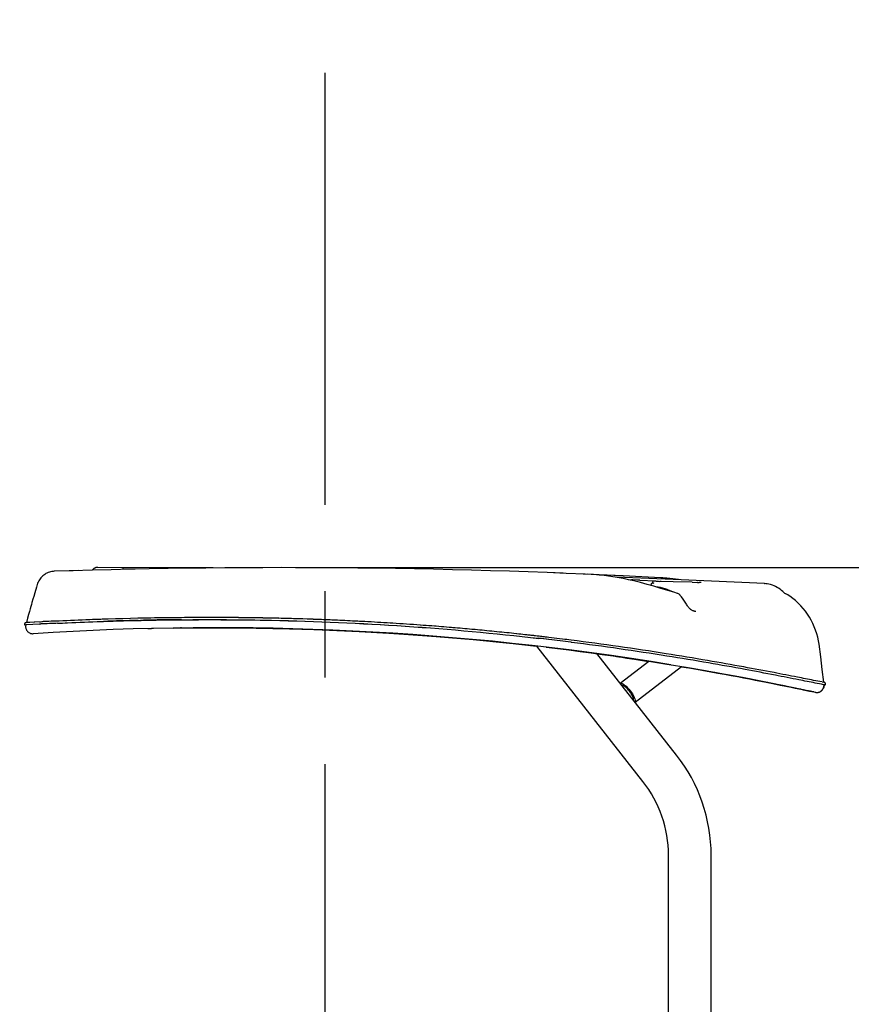
# Model space of a CAD drawing. Units: millimetres. Extents: x 0 to 594, y 0 to 420.
# Drawn here: x 466 to 489, y 258 to 286 of the extents above; entities that cross this region are included whole.
import ezdxf

# ---------------------------------------------------------------- set-up
doc = ezdxf.new("R2010")
doc.units = ezdxf.units.MM
doc.header["$LTSCALE"] = 32.67
doc.linetypes.add('CENTER', pattern=[0.6, 0.375, -0.075, 0.075, -0.075])
doc.layers.get('0').update_dxf_attribs({"linetype": 'CONTINUOUS'})
doc.layers.add('ALL_AXIS', color=7, linetype='CONTINUOUS')
doc.layers.add('ALL_FEATURES', color=7, linetype='CONTINUOUS')
doc.styles.get("Standard").update_dxf_attribs({"font": 'txt', "width": 0.8})
doc.dimstyles.new('DIMSTYLE_1', dxfattribs={"dimtxt": 3.2, "dimasz": 3, "dimexe": 2.5, "dimexo": 0, "dimgap": 0.8, "dimtad": 1, "dimdec": 3, "dimlfac": 50, "dimdsep": 46, "dimtxsty": 'STANDARD', "dimblk": 'OPEN', "dimblk1": 'OPEN', "dimblk2": 'OPEN', "dimcen": 0.09, "dimadec": 3, "dimazin": 2, "dimtp": 2, "dimtm": 2, "dimtfac": 1, "dimtdec": 3, "dimtofl": 0, "dimtmove": 0, "dimatfit": 3, "dimldrblk": 'OPEN', "dimfxl": 1, "dimtolj": 1, "dimarcsym": 0})

# ---------------------------------------------------------------- blocks, each defined once
blk = doc.blocks.new('_OPEN')
at = {"color": 0, "linetype": 'BYBLOCK'}
for p, q in [((0, 0), (-1, 0.1667)), ((-1, -0.1667), (0, 0)), ((-1, 0), (0, 0))]:
    blk.add_line(p, q, dxfattribs=at)
blk = doc.blocks.new('*D27')
at = {"color": 2, "linetype": 'CONTINUOUS'}
for p, q in [((345.33, 316.044), (343.63, 316.044)), ((420.493, 316.044), (345.33, 316.044)), ((346.13, 316.044), (346.13, 268.171)), ((346.13, 220.298), (346.13, 268.171)), ((345.33, 220.298), (343.63, 220.298)), ((474.97, 220.298), (345.33, 220.298))]:
    blk.add_line(p, q, dxfattribs=at)
at = {"color": 2, "linetype": 'CONTINUOUS', "xscale": 3, "yscale": 3, "zscale": 3}
for p, rotation in [((346.13, 316.044), 90), ((346.13, 220.298), 270)]:
    blk.add_blockref('_OPEN', p, dxfattribs=dict(at, rotation=rotation))
at = {"color": 2, "linetype": 'CONTINUOUS', "insert": (342.13, 268.171), "char_height": 3.2, "width": 3.84, "attachment_point": 2, "rotation": 90, "line_spacing_factor": 0.9}
blk.add_mtext('Q', dxfattribs=at)
blk = doc.blocks.new('*D39')
at = {"color": 2, "linetype": 'CONTINUOUS'}
for p, q in [((473.672, 270.18), (523.556, 270.18)), ((523.556, 270.18), (526.856, 270.18)), ((524.356, 270.18), (524.356, 245.239)), ((524.356, 220.298), (524.356, 245.239)), ((476.47, 220.298), (523.556, 220.298)), ((523.556, 220.298), (526.856, 220.298))]:
    blk.add_line(p, q, dxfattribs=at)
at = {"color": 2, "linetype": 'CONTINUOUS', "xscale": 3, "yscale": 3, "zscale": 3}
for p, rotation in [((524.356, 270.18), 90), ((524.356, 220.298), 270)]:
    blk.add_blockref('_OPEN', p, dxfattribs=dict(at, rotation=rotation))
at = {"color": 2, "linetype": 'CONTINUOUS', "insert": (520.356, 245.239), "char_height": 3.2, "width": 3.84, "attachment_point": 2, "rotation": 90, "line_spacing_factor": 0.9}
blk.add_mtext('M', dxfattribs=at)
blk = doc.blocks.new('*D43')
at = {"color": 2, "linetype": 'CONTINUOUS'}
for p, q in [((429.568, 317.189), (429.568, 318.889)), ((474.509, 317.189), (474.509, 318.889)), ((429.568, 261.604), (429.568, 317.189)), ((474.509, 311.682), (474.509, 317.189)), ((429.568, 316.389), (452.038, 316.389)), ((474.509, 316.389), (452.038, 316.389))]:
    blk.add_line(p, q, dxfattribs=at)
at = {"color": 2, "linetype": 'CONTINUOUS', "xscale": 3, "yscale": 3, "zscale": 3, "rotation": 180}
blk.add_blockref('_OPEN', (429.568, 316.389), dxfattribs=at)
at = {"color": 2, "linetype": 'CONTINUOUS', "xscale": 3, "yscale": 3, "zscale": 3}
blk.add_blockref('_OPEN', (474.509, 316.389), dxfattribs=at)
at = {"color": 2, "linetype": 'CONTINUOUS', "insert": (452.038, 320.389), "char_height": 3.2, "width": 3.84, "attachment_point": 2, "line_spacing_factor": 0.9}
blk.add_mtext('N', dxfattribs=at)
blk = doc.blocks.new('*D44')
at = {"color": 2, "linetype": 'CONTINUOUS'}
for p, q in [((373.313, 324.552), (373.313, 326.252)), ((474.509, 324.552), (474.509, 326.252)), ((373.313, 241.988), (373.313, 324.552)), ((474.509, 311.682), (474.509, 324.552)), ((373.313, 323.752), (423.911, 323.752)), ((474.509, 323.752), (423.911, 323.752))]:
    blk.add_line(p, q, dxfattribs=at)
at = {"color": 2, "linetype": 'CONTINUOUS', "xscale": 3, "yscale": 3, "zscale": 3, "rotation": 180}
blk.add_blockref('_OPEN', (373.313, 323.752), dxfattribs=at)
at = {"color": 2, "linetype": 'CONTINUOUS', "xscale": 3, "yscale": 3, "zscale": 3}
blk.add_blockref('_OPEN', (474.509, 323.752), dxfattribs=at)
at = {"color": 2, "linetype": 'CONTINUOUS', "insert": (423.911, 327.752), "char_height": 3.2, "width": 3.84, "attachment_point": 2, "line_spacing_factor": 0.9}
blk.add_mtext('D', dxfattribs=at)
blk = doc.blocks.new('*D52')
at = {"color": 2, "linetype": 'CONTINUOUS'}
for p, q in [((354.855, 280.753), (353.155, 280.753)), ((422.374, 280.753), (354.855, 280.753)), ((355.655, 280.753), (355.655, 250.525)), ((355.655, 220.298), (355.655, 250.525)), ((354.855, 220.298), (353.155, 220.298)), ((474.97, 220.298), (354.855, 220.298))]:
    blk.add_line(p, q, dxfattribs=at)
at = {"color": 2, "linetype": 'CONTINUOUS', "xscale": 3, "yscale": 3, "zscale": 3}
for p, rotation in [((355.655, 280.753), 90), ((355.655, 220.298), 270)]:
    blk.add_blockref('_OPEN', p, dxfattribs=dict(at, rotation=rotation))
at = {"color": 2, "linetype": 'CONTINUOUS', "insert": (351.655, 250.525), "char_height": 3.2, "width": 3.84, "attachment_point": 2, "rotation": 90, "line_spacing_factor": 0.9}
blk.add_mtext('P', dxfattribs=at)

msp = doc.modelspace()

# ---------------------------------------------------------------- linework, layer by layer
at = {"layer": 'ALL_AXIS', "color": 2, "linetype": 'CENTER'}
msp.add_line((474.508959, 173.953321), (474.508959, 311.681598), dxfattribs=at)
at = {"layer": 'ALL_FEATURES', "color": 7, "linetype": 'CONTINUOUS'}
for p, q in [((466.829101, 270.076176), (466.82681, 270.076102)), ((467.505402, 270.096851), (467.253919, 270.08943)), ((468.813252, 270.141978), (468.791697, 270.142676)), ((468.852568, 270.140977), (468.813252, 270.141978)), ((468.999273, 270.138503), (468.933698, 270.139447)), ((469.072289, 270.137649), (468.999273, 270.138503)), ((469.127744, 270.137115), (469.072289, 270.137649)), ((481.260358, 270.020883), (480.811813, 270.038334)), ((482.288412, 269.977204), (481.832535, 269.997202)), ((466.345564, 269.704741), (466.322686, 269.627392)), ((482.742032, 269.956233), (482.288412, 269.977204)), ((482.901662, 269.948607), (482.901935, 269.948594)), ((483.112035, 269.840628), (483.198557, 269.836918)), ((483.243862, 269.834776), (483.198549, 269.836918)), ((483.436006, 269.824692), (483.879103, 269.803389)), ((484.046625, 269.789574), (484.042283, 269.789709)), ((484.384171, 269.780931), (484.046625, 269.789574)), ((484.920653, 269.767017), (484.384171, 269.780931)), ((484.920653, 269.767017), (485.076142, 269.763039)), ((485.079016, 269.762986), (485.076142, 269.763039)), ((486.962676, 269.727615), (486.970594, 269.728604)), ((466.275526, 269.466787), (466.245859, 269.364785)), ((466.322686, 269.627392), (466.275526, 269.466787)), ((484.434941, 269.471089), (484.236129, 269.532029)), ((466.222713, 269.284589), (466.195864, 269.190796)), ((466.245859, 269.364785), (466.222713, 269.284589)), ((484.988084, 268.947963), (485.023939, 268.945913)), ((465.985141, 268.583108), (465.982282, 268.554057)), ((466.020222, 268.61879), (466.019842, 268.618742)), ((466.039397, 268.621088), (466.020222, 268.61879)), ((466.47527, 268.647178), (466.039225, 268.621057)), ((466.276387, 268.635067), (466.137173, 268.626678)), ((466.47527, 268.647178), (466.276387, 268.635067)), ((466.427944, 268.610649), (466.422363, 268.610263)), ((466.475684, 268.647208), (466.47527, 268.647179)), ((466.480859, 268.647567), (466.475684, 268.647208)), ((466.481296, 268.647596), (466.480859, 268.647567)), ((466.867344, 268.662921), (466.865339, 268.662845)), ((466.965511, 268.666707), (466.960399, 268.666463)), ((468.1912, 268.715993), (468.153054, 268.714715)), ((468.238181, 268.717543), (468.153626, 268.714723)), ((468.221648, 268.717), (468.1912, 268.715993)), ((468.22312, 268.717049), (468.221648, 268.717)), ((468.22507, 268.717113), (468.22379, 268.717071)), ((468.238181, 268.717543), (468.22507, 268.717113)), ((470.434843, 268.761517), (470.381709, 268.760693)), ((470.440241, 268.70196), (470.38711, 268.701046)), ((470.388578, 268.702143), (470.441678, 268.703094)), ((470.523128, 268.76237), (470.434804, 268.761502)), ((471.181492, 268.765834), (470.434843, 268.761517)), ((471.132422, 268.76555), (471.106066, 268.765588)), ((471.132432, 268.765751), (471.106072, 268.765699)), ((471.9271, 268.763334), (471.181492, 268.765834)), ((471.402651, 268.765803), (471.334523, 268.765875)), ((471.833211, 268.763648), (471.778618, 268.764155)), ((471.833237, 268.764019), (471.778633, 268.76437)), ((471.883633, 268.763671), (471.778634, 268.764378)), ((472.670712, 268.754068), (471.9271, 268.763334)), ((472.10144, 268.761161), (472.050243, 268.761636)), ((472.167065, 268.760344), (472.050243, 268.761636)), ((472.167124, 268.761088), (472.050292, 268.762272)), ((472.535841, 268.755749), (472.45087, 268.757204)), ((472.60598, 268.755146), (472.450897, 268.757515)), ((472.535887, 268.75625), (472.450898, 268.757511)), ((472.741729, 268.752223), (472.605955, 268.754875)), ((472.741788, 268.752829), (472.60598, 268.755146)), ((473.415468, 268.738001), (472.670712, 268.754068)), ((472.812158, 268.751017), (472.741729, 268.752223)), ((472.812211, 268.751538), (472.741789, 268.752828)), ((473.03266, 268.747108), (473.000345, 268.747794)), ((473.113023, 268.745344), (473.03266, 268.747108)), ((473.201183, 268.742624), (473.03266, 268.747108)), ((473.201261, 268.743315), (473.113023, 268.745344)), ((474.168347, 268.714854), (473.415468, 268.738001)), ((473.810238, 268.726419), (473.676056, 268.729989)), ((473.810276, 268.72671), (473.676154, 268.730757)), ((473.879875, 268.724479), (473.810238, 268.726419)), ((473.879881, 268.724529), (473.810276, 268.726716)), ((473.879881, 268.724522), (473.810276, 268.72671)), ((474.002991, 268.719938), (473.879875, 268.724479)), ((474.039262, 268.719298), (473.879881, 268.724529)), ((474.003069, 268.720505), (473.879881, 268.724522)), ((474.168322, 268.71416), (474.039199, 268.718825)), ((474.168415, 268.71483), (474.039262, 268.719298)), ((476.434266, 268.602849), (476.35857, 268.607731)), ((476.434318, 268.603095), (476.358595, 268.60785)), ((476.434319, 268.603103), (476.358596, 268.607858)), ((466.023088, 268.556412), (465.982283, 268.554064)), ((466.419344, 268.581273), (466.023088, 268.556412)), ((466.419319, 268.581276), (466.424901, 268.581663)), ((466.664101, 268.335043), (466.669569, 268.335368)), ((467.165536, 268.3633), (467.166351, 268.363344)), ((469.480045, 268.452884), (469.584388, 268.455344)), ((469.642629, 268.456657), (469.584388, 268.455344)), ((470.210311, 268.467227), (471.087656, 268.475466)), ((470.383092, 268.469651), (470.382816, 268.469647)), ((470.435043, 268.470305), (470.410534, 268.470001)), ((470.435043, 268.470305), (471.272793, 268.476191)), ((471.087656, 268.475466), (471.806829, 268.474838)), ((471.806829, 268.474838), (472.552764, 268.467547)), ((472.552764, 268.467547), (473.497887, 268.448571)), ((473.497887, 268.448571), (474.542686, 268.414669)), ((474.542686, 268.414669), (475.582572, 268.367297)), ((475.582572, 268.367297), (476.622845, 268.306267)), ((477.218037, 268.549736), (477.208678, 268.55037)), ((477.293506, 268.544198), (477.208689, 268.550417)), ((477.293467, 268.544031), (477.218032, 268.549671)), ((477.293467, 268.544031), (477.218037, 268.549736)), ((477.293508, 268.544207), (477.21805, 268.549745)), ((477.734506, 268.510264), (477.617793, 268.519501)), ((477.734548, 268.510431), (477.617818, 268.519602)), ((478.100357, 268.480599), (478.028545, 268.486422)), ((478.136322, 268.477577), (478.028588, 268.486582)), ((478.136289, 268.477449), (478.100357, 268.480599)), ((478.766886, 268.421977), (478.673963, 268.43048)), ((479.386705, 268.362516), (479.304796, 268.370648)), ((479.951595, 268.304164), (479.935967, 268.305774)), ((479.785783, 268.036824), (480.515642, 267.955744)), ((480.223749, 268.274601), (480.178312, 268.279522)), ((480.347329, 268.260922), (480.178323, 268.279627)), ((480.619948, 268.230054), (480.347329, 268.260922)), ((480.7671, 268.213208), (480.619934, 268.230037)), ((480.853927, 268.202977), (480.7671, 268.213208)), ((480.857701, 268.202523), (480.853718, 268.203003)), ((481.248507, 268.154627), (481.162678, 268.165293)), ((481.502234, 268.062309), (481.487704, 268.064166)), ((481.489018, 268.124297), (481.487936, 268.124435)), ((480.508218, 267.958025), (480.508357, 267.958009)), ((483.527027, 264.119899), (480.514411, 267.957313)), ((480.785119, 267.925862), (481.107582, 267.887162)), ((484.478773, 264.86708), (482.220689, 267.743385)), ((482.776965, 267.665567), (482.812684, 267.66024)), ((482.882536, 266.900337), (483.696722, 267.527956)), ((483.302456, 266.36545), (484.617933, 267.379492)), ((488.606701, 266.939401), (488.645852, 266.932747)), ((488.645921, 266.932733), (488.645852, 266.932747)), ((488.656137, 266.930666), (488.645927, 266.93273)), ((488.678024, 266.923388), (488.656089, 266.930688)), ((488.246045, 266.68608), (488.26602, 266.681739)), ((488.373757, 266.658507), (488.265839, 266.681782)), ((488.273045, 266.673957), (488.272205, 266.674141)), ((488.273045, 266.673957), (488.31475, 266.665106)), ((488.319616, 266.664164), (488.320796, 266.66397)), ((488.320772, 266.663974), (488.373103, 266.654377)), ((488.373103, 266.654377), (488.408393, 266.647967)), ((488.374111, 266.658418), (488.374227, 266.658392)), ((488.374224, 266.658393), (488.411738, 266.650242)), ((488.408393, 266.647967), (488.414481, 266.646892)), ((488.411797, 266.650229), (488.422099, 266.647989)), ((488.411797, 266.650229), (488.422395, 266.647835)), ((488.414481, 266.646892), (488.418938, 266.646128)), ((488.418938, 266.646128), (488.426096, 266.644958)), ((488.422395, 266.647835), (488.423831, 266.647485)), ((488.426096, 266.644958), (488.430228, 266.644313)), ((488.430228, 266.644313), (488.434213, 266.643713)), ((488.437962, 266.643177), (488.440364, 266.642851)), ((488.440364, 266.642851), (488.442726, 266.64255)), ((488.64224, 266.755486), (488.644071, 266.759192)), ((488.691957, 266.854384), (488.652369, 266.861482)), ((488.702215, 266.852274), (488.705253, 266.88133)), ((484.251633, 253.375672), (484.251633, 262.023468)), ((485.461633, 255.37776), (485.461633, 262.023468))]:
    msp.add_line(p, q, dxfattribs=at)
for points in [[(466.82681, 270.076102), (466.794232, 270.074002), (466.7603, 270.069612), (466.725603, 270.062738), (466.690646, 270.053272), (466.655966, 270.041216), (466.622079, 270.026674), (466.589419, 270.00983), (466.558139, 269.990793), (466.528306, 269.969625), (466.500008, 269.946388), (466.473391, 269.921193), (466.448609, 269.894178), (466.425799, 269.865493), (466.405069, 269.835279), (466.386521, 269.803685), (466.370245, 269.770864), (466.356317, 269.736974), (466.345564, 269.704741)], [(467.909736, 270.114604), (467.905438, 270.109541), (467.90397, 270.10795)], [(468.064049, 270.187724), (468.059728, 270.187671), (468.054517, 270.187483), (468.048427, 270.18709), (468.041566, 270.186423), (468.034061, 270.185419), (468.026036, 270.184022), (468.017634, 270.182194), (468.008935, 270.179897), (467.999992, 270.17709), (467.990858, 270.173736), (467.981594, 270.169805), (467.972259, 270.165267), (467.962881, 270.16008), (467.953488, 270.154194), (467.944117, 270.147558), (467.934815, 270.140118), (467.92564, 270.131818), (467.916663, 270.122603), (467.909736, 270.114604)], [(471.332913, 270.170634), (470.426337, 270.179245), (468.064049, 270.187724)], [(468.791697, 270.142676), (468.779472, 270.143165), (468.775394, 270.143354), (468.772287, 270.143513), (468.769976, 270.143643), (468.768345, 270.143743), (468.767315, 270.143813), (468.767008, 270.143836)], [(468.933698, 270.139447), (468.877083, 270.140457), (468.852568, 270.140977)], [(482.425839, 269.956425), (482.282044, 269.970666), (482.120698, 269.982953), (481.947929, 269.992261)], [(483.26592, 269.804797), (483.12168, 269.838565), (482.963545, 269.872391), (482.79425, 269.904197), (482.613888, 269.932678), (482.425838, 269.956425)], [(486.970594, 269.728604), (484.611247, 269.834773), (482.780911, 269.906304)], [(483.436001, 269.824694), (483.374817, 269.827778), (483.243862, 269.834776)], [(484.236129, 269.532029), (484.033297, 269.593238), (483.837464, 269.650923), (483.645831, 269.705427), (483.455396, 269.756954), (483.265919, 269.804797)], [(484.201041, 269.879993), (484.149246, 269.883782), (484.092493, 269.88749), (484.036979, 269.890687)], [(484.607862, 269.834905), (484.537644, 269.845123), (484.371277, 269.864661), (484.201041, 269.879993)], [(487.490867, 269.502211), (487.455954, 269.534302), (487.417091, 269.56588), (487.376411, 269.59491), (487.333993, 269.621346), (487.28991, 269.645131), (487.244229, 269.666192), (487.197181, 269.684389), (487.14944, 269.699482), (487.101787, 269.711356), (487.055021, 269.720049), (487.009977, 269.72574), (486.970593, 269.728604)], [(484.215967, 269.558336), (484.155466, 269.579849), (484.090988, 269.59901), (484.025862, 269.614594), (483.960285, 269.626576), (483.894449, 269.634919), (483.890936, 269.635172)], [(484.504177, 269.450343), (484.400005, 269.488817), (484.301969, 269.525551), (484.215967, 269.558335)], [(484.586953, 269.393014), (484.579051, 269.401664), (484.565466, 269.41444), (484.550753, 269.425896), (484.535038, 269.435935), (484.518458, 269.444469), (484.504177, 269.450343)], [(487.591067, 269.430892), (487.576657, 269.438477), (487.555133, 269.45127), (487.533071, 269.466396), (487.51083, 269.484014), (487.490866, 269.502212)], [(487.694666, 269.368825), (487.673617, 269.383206), (487.635994, 269.406572), (487.597159, 269.427809), (487.59107, 269.43089)], [(466.195864, 269.190796), (466.180637, 269.137196), (466.163885, 269.077863), (466.145267, 269.011433), (466.124308, 268.935984), (466.100322, 268.848692), (466.072269, 268.745183), (466.039226, 268.621058)], [(484.74522, 269.168986), (484.709591, 269.228217), (484.668337, 269.289375), (484.623112, 269.34935), (484.586953, 269.393014)], [(484.862225, 269.009303), (484.851087, 269.020215), (484.838368, 269.033802), (484.825588, 269.048667), (484.812665, 269.06493), (484.799516, 269.082734), (484.78608, 269.102213), (484.77232, 269.123472), (484.758203, 269.146603), (484.74522, 269.168986)], [(488.521257, 268.010476), (488.505091, 268.108906), (488.483367, 268.209162), (488.456532, 268.30817), (488.424657, 268.405672), (488.387823, 268.501413), (488.346128, 268.595139), (488.299683, 268.686604), (488.24861, 268.775566), (488.193042, 268.861793), (488.133126, 268.945058), (488.069019, 269.025141), (488.00089, 269.101832), (487.928921, 269.174928), (487.853297, 269.244237), (487.774218, 269.30958), (487.694665, 269.368825)], [(484.988062, 268.947965), (484.9745, 268.949473), (484.958848, 268.952873), (484.942488, 268.95815), (484.92577, 268.965275), (484.909009, 268.974174), (484.892477, 268.984747), (484.876396, 268.99689), (484.862227, 269.009301)], [(466.019842, 268.618742), (466.01962, 268.618712), (466.019373, 268.618678), (466.019094, 268.618638), (466.01878, 268.61859), (466.018424, 268.618532), (466.018017, 268.618463), (466.017547, 268.618377), (466.016998, 268.61827), (466.016349, 268.618133), (466.015577, 268.617956), (466.014646, 268.61772), (466.01351, 268.6174), (466.012099, 268.616953), (466.010333, 268.61631), (466.008177, 268.615393), (466.005662, 268.614128), (466.002914, 268.612475), (466.00003, 268.61039), (465.997077, 268.607802), (465.994136, 268.604632), (465.991331, 268.600821), (465.988845, 268.596389), (465.986858, 268.591413), (465.985519, 268.585997), (465.985124, 268.58309)], [(466.137173, 268.626678), (466.058801, 268.622071), (466.042065, 268.621155), (466.039223, 268.621048)], [(469.201614, 268.743843), (468.986333, 268.738896), (468.771987, 268.733441), (468.561595, 268.72757), (468.355401, 268.721319), (468.22312, 268.717049)], [(469.378889, 268.748103), (469.32056, 268.746562), (469.259672, 268.745108), (469.20162, 268.743843)], [(470.381709, 268.760692), (470.283965, 268.760279), (470.180888, 268.75965), (470.076741, 268.758821), (469.972604, 268.757797), (469.869544, 268.756592), (469.768381, 268.75522), (469.668917, 268.753683), (469.570703, 268.75198), (469.473324, 268.750104), (469.378936, 268.748104)], [(466.02237, 268.556368), (466.019503, 268.543571), (466.017046, 268.525571), (466.016233, 268.507428), (466.017069, 268.489281), (466.019548, 268.471284), (466.02365, 268.453589), (466.02934, 268.436338), (466.036573, 268.419674), (466.045287, 268.403735), (466.055412, 268.388653), (466.066863, 268.374552), (466.079546, 268.361548), (466.093357, 268.349748), (466.108183, 268.339249), (466.123899, 268.33014), (466.140376, 268.322494), (466.157481, 268.316374), (466.175068, 268.311832), (466.192988, 268.308906), (466.211101, 268.307616), (466.229201, 268.307971)], [(471.272793, 268.476191), (472.113223, 268.473275), (472.953964, 268.461527), (473.794895, 268.440943), (474.635878, 268.411511), (475.476781, 268.373217), (476.317465, 268.326054)], [(476.317465, 268.326054), (477.157752, 268.270031), (477.997458, 268.205165), (478.836397, 268.131475), (479.674386, 268.048974), (480.508218, 267.958025)], [(476.622845, 268.306267), (477.665575, 268.231433), (478.707152, 268.143051), (479.744505, 268.041409), (479.777994, 268.037689)], [(477.734506, 268.510264), (477.659339, 268.516359), (477.617793, 268.519501)], [(481.107582, 267.887162), (481.426612, 267.847576), (481.746752, 267.806532), (482.061468, 267.764901), (482.373489, 267.72237), (482.682347, 267.679038), (482.984838, 267.63541), (483.285452, 267.590877), (483.580179, 267.546099), (483.861449, 267.502313), (484.152139, 267.455946)], [(488.656137, 266.930666), (488.614505, 267.29044), (488.569234, 267.652824), (488.521257, 268.010476)], [(482.812684, 267.66024), (482.847383, 267.654808), (482.889084, 267.647974), (482.932553, 267.640563), (482.977736, 267.632573), (483.024619, 267.62398), (483.070311, 267.615307)], [(483.070325, 267.615304), (483.290265, 267.58228), (483.516464, 267.547891), (483.688146, 267.521345)], [(484.152139, 267.455946), (484.448023, 267.407751), (484.695889, 267.366526), (484.927341, 267.327173), (485.184608, 267.282534), (485.456149, 267.234591), (485.705426, 267.189847), (485.929793, 267.148895), (486.14124, 267.109644), (486.345992, 267.071035), (486.541904, 267.033548), (486.726521, 266.997739), (486.902345, 266.963196), (487.072051, 266.929458), (487.233495, 266.897029), (487.386713, 266.865936), (487.53981, 266.834523), (487.701035, 266.801073), (487.856848, 266.768573), (487.981626, 266.742659), (488.081727, 266.72214), (488.161267, 266.705946), (488.222993, 266.693231), (488.266303, 266.683992)], [(484.608994, 267.372601), (484.832012, 267.335028), (485.041958, 267.299043), (485.247525, 267.263271), (485.4501, 267.227511), (485.648397, 267.192022), (485.840067, 267.15725), (486.025377, 267.123175), (486.205788, 267.089558), (486.380956, 267.056501), (486.549891, 267.024231), (486.713514, 266.992615), (486.871998, 266.961665), (487.021946, 266.9321), (487.162434, 266.904129), (487.29517, 266.877439), (487.417807, 266.852554), (487.528436, 266.829927), (487.631482, 266.80867), (487.735369, 266.787082), (487.8401, 266.7652), (488.006495, 266.730332)], [(488.705237, 266.88133), (488.705427, 266.884115), (488.705219, 266.889704), (488.704259, 266.895094), (488.702655, 266.900092), (488.700575, 266.904534), (488.698225, 266.908323), (488.69575, 266.911505), (488.693238, 266.914163), (488.690761, 266.916364), (488.688397, 266.918155), (488.686281, 266.919541), (488.684494, 266.92057), (488.683036, 266.921323), (488.681853, 266.92188), (488.680891, 266.922298), (488.680101, 266.92262), (488.679443, 266.922873), (488.67889, 266.923077), (488.678419, 266.923242), (488.677994, 266.923386)], [(488.006495, 266.730332), (488.070371, 266.717071), (488.122872, 266.706411), (488.166158, 266.697706), (488.200674, 266.690696), (488.226765, 266.685215), (488.246771, 266.680755), (488.259545, 266.677646), (488.272205, 266.674141)], [(488.434213, 266.643713), (488.435487, 266.643528), (488.437962, 266.643177)], [(488.442726, 266.64255), (488.443913, 266.642406), (488.445121, 266.642265), (488.446363, 266.642127), (488.447653, 266.641992), (488.449011, 266.641858), (488.450456, 266.641727), (488.452008, 266.641598), (488.453685, 266.641474), (488.455505, 266.641358), (488.457486, 266.641253), (488.45964, 266.641167), (488.46198, 266.641104), (488.46451, 266.641074), (488.467259, 266.641085), (488.470246, 266.641149), (488.47347, 266.641277), (488.476909, 266.64148), (488.480529, 266.641768), (488.484289, 266.642147), (488.488146, 266.64262), (488.492056, 266.643188), (488.49602, 266.643856), (488.500074, 266.644638), (488.504203, 266.645538), (488.50839, 266.646556), (488.512677, 266.647709), (488.517057, 266.649), (488.521521, 266.650433), (488.526094, 266.652023), (488.530786, 266.653786), (488.535584, 266.655728), (488.540488, 266.657861), (488.545495, 266.660198), (488.550601, 266.662753), (488.555818, 266.665552), (488.56119, 266.668643), (488.566782, 266.672097), (488.572627, 266.675978), (488.578778, 266.680377), (488.585276, 266.685402), (488.590225, 266.689508)], [(488.590206, 266.689492), (488.591963, 266.691011), (488.595412, 266.694092), (488.598838, 266.697287), (488.60226, 266.700623), (488.605706, 266.704136), (488.609168, 266.707832), (488.612558, 266.711626), (488.615783, 266.715407), (488.618823, 266.719139), (488.621786, 266.722946), (488.624789, 266.726991), (488.627841, 266.731314), (488.630849, 266.735808), (488.633729, 266.740349)], [(488.633729, 266.740349), (488.63644, 266.744868), (488.63897, 266.749327), (488.641313, 266.75369), (488.642247, 266.755499)], [(488.644071, 266.759192), (488.645369, 266.761879), (488.647262, 266.76603), (488.648957, 266.769961), (488.650488, 266.773713), (488.651877, 266.777307), (488.653143, 266.780773), (488.654306, 266.784138), (488.655379, 266.787433), (488.656375, 266.790678), (488.6573, 266.793885), (488.658161, 266.797066), (488.658961, 266.800228), (488.659703, 266.803374), (488.660389, 266.806502), (488.661019, 266.809613), (488.661593, 266.812704), (488.662113, 266.815773), (488.662578, 266.818816), (488.662989, 266.821837), (488.66335, 266.824844), (488.66366, 266.827839), (488.663921, 266.830833), (488.664135, 266.833838), (488.664301, 266.836869), (488.664418, 266.839947), (488.664484, 266.843098), (488.664494, 266.846328), (488.664445, 266.849596), (488.664334, 266.852862), (488.664165, 266.856089), (488.663942, 266.859225), (488.663919, 266.859481)]]:
    msp.add_lwpolyline(points, dxfattribs=at)
for centre, radius, start, end in [((473.279281, 70.180215), 200, 91.84830038, 91.84867572), ((473.279281, 70.180215), 200, 86.91665912, 91.84823258), ((485.421026, 275.053484), 5.541939, 253.0019754, 253.3664528), ((485.971828, 290.711364), 21.011217, 264.432586, 264.6431386), ((485.155678, 275.956821), 6.19431, 269.2908856, 269.7031471), ((485.166208, 269.42576), 0.33712, 88.7386433, 91.6635296), ((471.080249, 182.464177), 86.240364, 91.24618292, 91.89844428), ((468.655678, 294.790457), 26.112085, 271.2046979, 271.5949257), ((471.280229, 187.228701), 81.537184, 90.12237929, 90.53201869), ((471.280741, 187.059528), 81.706357, 89.96228601, 90.10400024), ((471.280685, 186.999739), 81.766147, 89.65107179, 89.94100846), ((471.281424, 187.133383), 81.63251, 89.65101868, 89.91491368), ((471.280706, 186.998635), 81.76725, 89.46072929, 89.61282862), ((471.28139, 187.128536), 81.637356, 89.46035114, 89.57732195), ((471.281383, 187.064236), 81.701646, 89.17981419, 89.42486706), ((471.281347, 187.124091), 81.641802, 89.17918749, 89.3783537), ((471.283358, 187.198582), 81.567285, 88.97549118, 89.12014396), ((471.286004, 187.342828), 81.423015, 88.79356271, 88.92597512), ((471.282352, 187.19295), 81.572938, 88.31838259, 88.65205846), ((471.276418, 186.990176), 81.775799, 87.97329162, 88.08923268), ((471.276843, 187.001907), 81.764061, 87.6354641, 87.97329848), ((471.278552, 187.04314), 81.722793, 87.48944987, 87.63546822), ((471.287036, 187.233113), 81.532629, 87.08329592, 87.48955861), ((471.296083, 187.414011), 81.351506, 86.94147724, 87.08317607), ((471.284754, 187.207167), 81.558659, 86.43327241, 86.94128322), ((471.271564, 186.991982), 81.774249, 85.83644254, 86.38026771), ((471.28116, 187.131214), 81.634697, 85.83606377, 86.38081957), ((471.416491, 188.476325), 80, 80.71804462, 93.71772995), ((471.275597, 187.04589), 81.72019, 85.54885677, 85.77689221), ((471.280658, 187.124264), 81.641665, 85.54812831, 85.77638256), ((471.288021, 187.203643), 81.561948, 85.25946857, 85.46670415), ((471.289297, 187.221072), 81.544475, 84.80417672, 85.1833881), ((471.281472, 187.134131), 81.631766, 84.35947564, 84.7387401), ((471.279406, 187.11405), 81.651954, 83.91417699, 84.30165923), ((471.279546, 187.114338), 81.651652, 83.74320838, 83.90323604), ((471.298079, 187.284361), 81.480622, 83.46223428, 83.74178654), ((474.169321, 212.43884), 56.103522, 83.1592421, 83.4498441), ((474.355465, 214.262434), 54.270802, 83.1161544, 83.417692), ((475.336556, 221.454726), 47.072788, 83.3753915, 83.5852603), ((474.54165, 214.452183), 54.120284, 83.3946465, 83.5514546), ((478.467606, 248.343773), 20.002063, 83.1501901, 83.3986595), ((469.919161, 177.330224), 91.528279, 82.94385106, 83.13618288), ((469.871944, 176.943108), 91.918266, 82.94428232, 83.13579658), ((470.530919, 182.305199), 86.456068, 82.71918896, 83.13823643), ((470.003676, 178.016199), 90.83712, 82.73683156, 82.88904921), ((483.168332, 267.621812), 0.099046, 179.2565461, 179.3862112), ((488.332263, 266.742009), 0.078871, 256.7659871, 260.7730425), ((488.332656, 266.7443), 0.081196, 260.7583328, 261.5854351), ((488.452091, 266.8525), 0.213467, 332.9730186, 334.0788662), ((488.452323, 266.852387), 0.213209, 334.0789884, 334.5151843), ((480.856633, 262.023468), 4.605, 0, 38.1341931), ((480.856633, 262.023468), 3.395, 0, 38.1341931)]:
    msp.add_arc(centre, radius, start, end, dxfattribs=at)
for points, knots in [([(483.745186, 269.677261), (483.749438, 269.684545), (483.76597, 269.71141), (483.785068, 269.736813), (483.800906, 269.753653)], [0, 0, 0, 0, 0.267306157, 1, 1, 1, 1]), ([(483.800906, 269.753653), (483.805314, 269.768169), (483.815716, 269.808114), (483.859449, 269.804327), (483.879128, 269.803388)], [0, 0, 0, 0, 0.435015673, 1, 1, 1, 1]), ([(485.156423, 269.762737), (485.154002, 269.762668), (485.143056, 269.762528), (485.132109, 269.762555), (485.123585, 269.762594)], [0, 0, 0, 0, 0.221244916, 1, 1, 1, 1]), ([(466.824422, 268.598482), (466.735152, 268.595492), (466.601984, 268.589942), (466.468773, 268.58465), (466.424901, 268.581663)], [0, 0, 0, 0, 0.670096604, 1, 1, 1, 1]), ([(466.865339, 268.662845), (466.779618, 268.660017), (466.651603, 268.655205), (466.52355, 268.650434), (466.481296, 268.647596)], [0, 0, 0, 0, 0.669447789, 1, 1, 1, 1]), ([(466.921087, 268.603476), (467.015681, 268.607983), (467.428712, 268.627605), (467.841893, 268.644103), (468.1605, 268.655084)], [0, 0, 0, 0, 0.229024908, 1, 1, 1, 1]), ([(468.153054, 268.714715), (468.046242, 268.711114), (467.65032, 268.697003), (467.254485, 268.680435), (466.965511, 268.666707)], [0, 0, 0, 0, 0.269762417, 1, 1, 1, 1]), ([(468.1605, 268.655084), (468.242364, 268.657905), (468.583604, 268.669196), (468.924908, 268.678646), (469.184361, 268.684286)], [0, 0, 0, 0, 0.239911656, 1, 1, 1, 1]), ([(470.388578, 268.702145), (470.299989, 268.701821), (469.958259, 268.699795), (469.616539, 268.694898), (469.36346, 268.68903)], [0, 0, 0, 0, 0.259233987, 1, 1, 1, 1]), ([(469.382457, 268.688463), (469.46166, 268.690254), (469.796509, 268.696852), (470.131421, 268.700124), (470.387109, 268.701045)], [0, 0, 0, 0, 0.236548073, 1, 1, 1, 1]), ([(470.440242, 268.70196), (471.290377, 268.709907), (474.672531, 268.69091), (478.054021, 268.466584), (480.569215, 268.176147)], [0, 0, 0, 0, 0.251375695, 1, 1, 1, 1]), ([(470.441678, 268.703094), (471.292299, 268.711592), (474.676489, 268.693972), (478.060105, 268.46847), (480.576549, 268.175494)], [0, 0, 0, 0, 0.25137022, 1, 1, 1, 1]), ([(488.606701, 266.939401), (488.526561, 266.952718), (488.294349, 266.998839), (487.840625, 267.087637), (487.181641, 267.216259), (486.332481, 267.375195), (485.312505, 267.556027), (483.681446, 267.824952), (482.389208, 268.009567), (481.489019, 268.124297)], [0, 0, 0, 0, 0.033769381, 0.098390747, 0.192196916, 0.312857727, 0.457497561, 0.62278218, 1, 1, 1, 1]), ([(488.652369, 266.861482), (488.571449, 266.875079), (488.337652, 266.922537), (487.881205, 267.013091), (487.218973, 267.143805), (486.365979, 267.305039), (485.341586, 267.488234), (483.70375, 267.760166), (482.40614, 267.946673), (481.502234, 268.062309)], [0, 0, 0, 0, 0.033945171, 0.098668194, 0.192523826, 0.31318069, 0.457789443, 0.623016331, 1, 1, 1, 1]), ([(483.070311, 267.615307), (483.069622, 267.61544), (483.06942, 267.61898), (483.069272, 267.620999), (483.069292, 267.622873)], [0, 0, 0, 0, 0.272499353, 1, 1, 1, 1]), ([(484.618062, 267.379547), (484.98129, 267.318863), (486.091981, 267.124961), (487.198551, 266.907884), (487.941369, 266.75102)], [0, 0, 0, 0, 0.326629704, 1, 1, 1, 1]), ([(482.883793, 266.898747), (482.900048, 266.904133), (482.947082, 266.892402), (483.04668, 266.827035), (483.118805, 266.749367), (483.165317, 266.689028)], [0, 0, 0, 0, 0.142146371, 0.367574828, 1, 1, 1, 1]), ([(483.147944, 266.675636), (483.111771, 266.722561), (483.055727, 266.783301), (482.97765, 266.835337), (482.941086, 266.846072), (482.927537, 266.843047)], [0, 0, 0, 0, 0.626024835, 0.853317597, 1, 1, 1, 1]), ([(483.255854, 266.42482), (483.260571, 266.438328), (483.257474, 266.475808), (483.226292, 266.56286), (483.182904, 266.630283), (483.147944, 266.675636)], [0, 0, 0, 0, 0.153948805, 0.383869362, 1, 1, 1, 1]), ([(483.165317, 266.689028), (483.210318, 266.630651), (483.265849, 266.543955), (483.304512, 266.43293), (483.306856, 266.385246), (483.299588, 266.369128)], [0, 0, 0, 0, 0.622414863, 0.850698839, 1, 1, 1, 1]), ([(487.941369, 266.75102), (488.009596, 266.736612), (488.101016, 266.71665), (488.203151, 266.697472), (488.236018, 266.688202), (488.246045, 266.68608)], [0, 0, 0, 0, 0.671488365, 0.901306931, 1, 1, 1, 1]), ([(488.266315, 266.683986), (488.280218, 266.680938), (488.316265, 266.672895), (488.352015, 266.663609), (488.374111, 266.658418)], [0, 0, 0, 0, 0.385391959, 1, 1, 1, 1])]:
    msp.add_open_spline(points, degree=3, knots=knots, dxfattribs=at)
for points in [[(483.879128, 269.803388), (483.897246, 269.802523), (483.915333, 269.801016), (483.933386, 269.799261)], [(484.042282, 269.78971), (484.031586, 269.790109), (484.020905, 269.790919), (484.010248, 269.791912)], [(466.921087, 268.603476), (466.888857, 268.601973), (466.856663, 268.599722), (466.824422, 268.598482)], [(466.960399, 268.666463), (466.929392, 268.665019), (466.898363, 268.664088), (466.867344, 268.662921)], [(469.184361, 268.684286), (469.244067, 268.685537), (469.30376, 268.687374), (469.363456, 268.689032)], [(488.663824, 266.859544), (488.666567, 266.826086), (488.659231, 266.790953), (488.644787, 266.760649)]]:
    msp.add_open_spline(points, degree=3, dxfattribs=at)

# ---------------------------------------------------------------- dimensions: what is measured, and where the dimension line sits
at = {"color": 2, "linetype": 'CONTINUOUS'}
for base, p1, p2, angle, text, picture, middle in [((373.312739, 323.751655), (474.508959, 311.681598), (373.312739, 241.98776), 180, 'D', '*D44', (423.990848, 323.751655)), ((429.568007, 316.389185), (474.508959, 311.681598), (429.568007, 261.604404), 180, 'N', '*D43', (452.038477, 316.389185)), ((346.129999, 316.04444), (474.969808, 220.29776), (420.493149, 316.04444), 90, 'Q', '*D27', (346.129999, 268.171105)), ((355.654999, 280.753213), (474.969808, 220.29776), (422.374285, 280.753213), 90, 'P', '*D52', (355.654999, 250.525483)), ((524.356279, 270.179827), (476.469833, 220.29776), (473.671976, 270.179827), 90, 'M', '*D39', (524.356279, 245.238784))]:
    dim = msp.add_linear_dim(base=base, p1=p1, p2=p2, angle=angle, text=text, dimstyle='DIMSTYLE_1', dxfattribs=at)
    dim.commit()
    dim.dimension.update_dxf_attribs({"geometry": picture, "text_midpoint": middle, "dimtype": 160})

doc.saveas('drawing.dxf')
